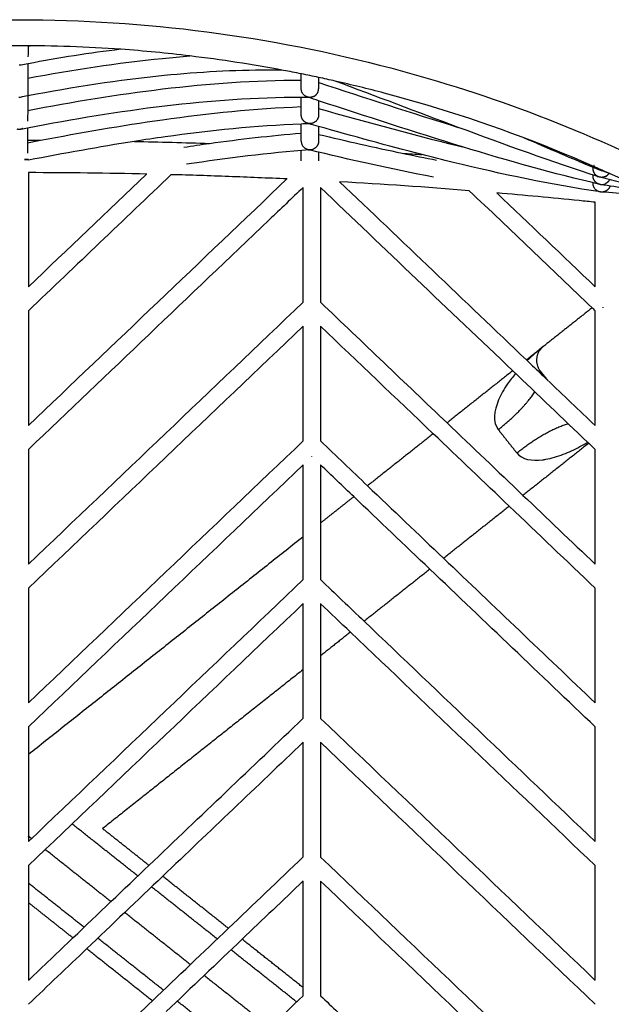
# Model space of a CAD drawing. Units: centimetres. Extents: x 4770 to 4937, y 576 to 743.
# Drawn here: x 4907 to 4924, y 592 to 621 of the extents above; entities that cross this region are included whole.
import ezdxf

# ---------------------------------------------------------------- set-up
doc = ezdxf.new("R2010")
doc.units = ezdxf.units.CM
doc.header["$MEASUREMENT"] = 0
for name, color, linetype, true_color in [('2D_28392$Visible$Curves$Silla Plissé metal', 7, 'Continuous', 0x000000), ('2D_28392$Visible$SceneSilhouetteCurves$Silla Plissé metal', 7, 'Continuous', 0x000000), ('2D_28392$Visible$Tangents$Silla Plissé metal', 7, 'Continuous', 0x000000)]:
    doc.layers.add(name, color=color, linetype=linetype, true_color=true_color)

msp = doc.modelspace()

# ---------------------------------------------------------------- linework, layer by layer
at = {"layer": '2D_28392$Visible$Curves$Silla Plissé metal'}
for points, knots in [([(4888.133, 616.203), (4890.793, 617.563), (4893.599, 618.637), (4896.487, 619.401), (4899.977, 620.324), (4903.586, 620.793), (4907.195, 620.793), (4910.805, 620.793), (4914.414, 620.323), (4917.903, 619.4), (4920.793, 618.635), (4923.601, 617.56), (4926.262, 616.198)], [3.283302, 3.283302, 3.283302, 3.283302, 12.268978, 12.268978, 12.268978, 23.12754, 23.12754, 23.12754, 33.986077, 33.986077, 33.986077, 42.977086, 42.977086, 42.977086, 42.977086]), ([(4910.116, 619.939), (4909.144, 620.008), (4908.17, 620.043), (4907.195, 620.043), (4907.111, 620.043), (4907.027, 620.043), (4906.943, 620.042)], [19.781855, 19.781855, 19.781855, 19.781855, 22.713326, 22.713326, 22.713326, 22.966401, 22.966401, 22.966401, 22.966401]), ([(4907.44, 619.106), (4908.725, 619.349), (4910.02, 619.549), (4911.321, 619.678), (4911.583, 619.704), (4911.846, 619.727), (4912.108, 619.747)], [0.425957, 0.425957, 0.425957, 0.425957, 5.500408, 5.500408, 5.500408, 6.522728, 6.522728, 6.522728, 6.522728]), ([(4914.81, 619.332), (4914.666, 619.334), (4914.522, 619.336), (4914.378, 619.336), (4913.375, 619.337), (4912.371, 619.28), (4911.37, 619.181), (4910.054, 619.05), (4908.742, 618.845), (4907.439, 618.597)], [0.974763, 0.974763, 0.974763, 0.974763, 1.537421, 1.537421, 1.537421, 5.462412, 5.462412, 5.462412, 10.626819, 10.626819, 10.626819, 10.626819]), ([(4907.433, 618.177), (4908.725, 618.422), (4910.021, 618.639), (4911.323, 618.795), (4912.65, 618.954), (4913.984, 619.05), (4915.319, 619.05)], [0.408035, 0.408035, 0.408035, 0.408035, 5.496169, 5.496169, 5.496169, 10.685124, 10.685124, 10.685124, 10.685124]), ([(4927.241, 614.824), (4927.236, 614.827), (4927.232, 614.829), (4927.228, 614.831), (4924.233, 616.503), (4921.028, 617.797), (4917.712, 618.675), (4917.242, 618.799), (4916.77, 618.915), (4916.296, 619.022)], [1.717893, 1.717893, 1.717893, 1.717893, 1.732092, 1.732092, 1.732092, 12.049306, 12.049306, 12.049306, 13.511464, 13.511464, 13.511464, 13.511464]), ([(4915.32, 618.55), (4914.006, 618.55), (4912.692, 618.456), (4911.382, 618.299), (4910.061, 618.141), (4908.743, 617.918), (4907.429, 617.667)], [0.32245, 0.32245, 0.32245, 0.32245, 5.466172, 5.466172, 5.466172, 10.655596, 10.655596, 10.655596, 10.655596]), ([(4915.53, 618.549), (4915.46, 618.55), (4915.391, 618.55), (4915.322, 618.55), (4915.321, 618.55), (4915.32, 618.55), (4915.32, 618.55)], [0.0483519, 0.0483519, 0.0483519, 0.0483519, 0.3194365, 0.3194365, 0.3194365, 0.32245, 0.32245, 0.32245, 0.32245]), ([(4907.799, 617.315), (4908.97, 617.537), (4910.143, 617.743), (4911.322, 617.908), (4912.65, 618.095), (4913.984, 618.232), (4915.322, 618.285)], [0.882421, 0.882421, 0.882421, 0.882421, 5.496796, 5.496796, 5.496796, 10.701799, 10.701799, 10.701799, 10.701799]), ([(4915.821, 618.232), (4917.15, 617.858), (4918.48, 617.49), (4919.815, 617.165), (4919.865, 617.152), (4919.914, 617.14), (4919.964, 617.128)], [0.246016, 0.246016, 0.246016, 0.246016, 5.559209, 5.559209, 5.559209, 5.758051, 5.758051, 5.758051, 5.758051]), ([(4915.32, 617.784), (4914.008, 617.731), (4912.697, 617.597), (4911.391, 617.413), (4911.098, 617.372), (4910.806, 617.328), (4910.513, 617.283)], [0.335131, 0.335131, 0.335131, 0.335131, 5.473153, 5.473153, 5.473153, 6.624838, 6.624838, 6.624838, 6.624838]), ([(4923.945, 615.825), (4922.519, 616.037), (4921.104, 616.335), (4919.696, 616.679), (4919.398, 616.752), (4919.101, 616.826), (4918.803, 616.903)], [0, 0, 0, 0, 5.58972, 5.58972, 5.58972, 6.772009, 6.772009, 6.772009, 6.772009]), ([(4914.909, 616.199), (4914.35, 616.225), (4913.79, 616.249), (4913.231, 616.27), (4912.677, 616.291), (4912.124, 616.308), (4911.57, 616.323)], [20.030732, 20.030732, 20.030732, 20.030732, 21.713064, 21.713064, 21.713064, 23.375807, 23.375807, 23.375807, 23.375807]), ([(4915.374, 615.955), (4915.047, 615.643), (4914.721, 615.331), (4914.394, 615.019), (4912.081, 612.813), (4909.767, 610.606), (4907.454, 608.399)], [1.441683, 1.441683, 1.441683, 1.441683, 2.797536, 2.797536, 2.797536, 12.391009, 12.391009, 12.391009, 12.391009]), ([(4915.874, 615.954), (4915.874, 615.927), (4915.874, 615.899), (4915.874, 615.872), (4915.874, 614.797), (4915.874, 613.721), (4915.874, 612.646)], [0.584214, 0.584214, 0.584214, 0.584214, 0.666891, 0.666891, 0.666891, 3.892535, 3.892535, 3.892535, 3.892535]), ([(4923.796, 615.528), (4923.641, 615.544), (4923.486, 615.559), (4923.332, 615.575), (4922.541, 615.654), (4921.751, 615.728), (4920.959, 615.796)], [11.089976, 11.089976, 11.089976, 11.089976, 11.560454, 11.560454, 11.560454, 13.953679, 13.953679, 13.953679, 13.953679]), ([(4915.874, 603.955), (4915.874, 603.837), (4915.874, 603.719), (4915.874, 603.601), (4915.874, 603.216), (4915.874, 602.832), (4915.874, 602.448)], [12.583245, 12.583245, 12.583245, 12.583245, 12.938096, 12.938096, 12.938096, 14.090562, 14.090562, 14.090562, 14.090562])]:
    msp.add_open_spline(points, degree=3, knots=knots, dxfattribs=at)
for points, degree in [([(4907.443, 620.032), (4907.442, 619.929), (4907.442, 619.827), (4907.441, 619.724)], 3), ([(4910.116, 619.939), (4909.221, 619.832), (4908.329, 619.69), (4907.442, 619.522)], 3), ([(4907.443, 620.031), (4907.463, 620.035), (4907.482, 620.039), (4907.502, 620.042)], 3), ([(4907.443, 620.042), (4907.443, 620.039), (4907.443, 620.035), (4907.443, 620.032)], 3), ([(4912.108, 619.747), (4911.446, 619.827), (4910.782, 619.891), (4910.116, 619.939)], 3), ([(4914.805, 619.332), (4913.911, 619.5), (4913.012, 619.639), (4912.108, 619.747)], 3), ([(4907.442, 619.522), (4907.375, 619.51), (4907.308, 619.497), (4907.24, 619.484)], 3), ([(4907.44, 619.522), (4907.439, 619.383), (4907.438, 619.244), (4907.438, 619.106)], 3), ([(4915.323, 619.231), (4915.151, 619.266), (4914.978, 619.299), (4914.805, 619.332)], 3), ([(4907.438, 619.106), (4907.437, 618.936), (4907.436, 618.766), (4907.435, 618.596)], 3), ([(4915.319, 619.05), (4915.319, 619.111), (4915.319, 619.171), (4915.319, 619.232)], 3), ([(4915.319, 618.799), (4915.319, 618.883), (4915.319, 618.966), (4915.319, 619.05)], 3), ([(4915.819, 619.128), (4915.654, 619.163), (4915.488, 619.197), (4915.323, 619.231)], 3), ([(4916.296, 619.022), (4916.137, 619.058), (4915.978, 619.094), (4915.819, 619.128)], 3), ([(4915.819, 619.128), (4915.819, 619.079), (4915.819, 619.03), (4915.819, 618.981)], 3), ([(4919.846, 617.688), (4918.662, 618.129), (4917.481, 618.582), (4916.296, 619.022)], 3), ([(4915.819, 618.981), (4915.819, 618.92), (4915.819, 618.859), (4915.819, 618.799)], 3), ([(4915.822, 618.98), (4917.162, 618.545), (4918.502, 618.102), (4919.846, 617.688)], 3), ([(4907.439, 618.597), (4907.364, 618.583), (4907.288, 618.568), (4907.213, 618.553)], 3), ([(4907.435, 618.596), (4907.434, 618.457), (4907.433, 618.318), (4907.432, 618.179)], 3), ([(4915.319, 618.285), (4915.319, 618.373), (4915.319, 618.462), (4915.319, 618.551)], 3), ([(4915.821, 618.454), (4915.724, 618.486), (4915.627, 618.517), (4915.53, 618.549)], 3), ([(4915.819, 618.458), (4915.819, 618.383), (4915.819, 618.308), (4915.819, 618.233)], 3), ([(4919.964, 617.128), (4918.579, 617.551), (4917.201, 618.006), (4915.821, 618.454)], 3), ([(4907.432, 618.179), (4907.432, 618.076), (4907.431, 617.973), (4907.431, 617.87)], 3), ([(4915.319, 618.043), (4915.319, 618.124), (4915.319, 618.204), (4915.319, 618.285)], 3), ([(4915.819, 618.233), (4915.819, 618.17), (4915.819, 618.106), (4915.819, 618.043)], 3), ([(4907.429, 617.667), (4907.363, 617.654), (4907.297, 617.642), (4907.23, 617.629)], 3), ([(4907.429, 617.667), (4907.429, 617.55), (4907.428, 617.433), (4907.428, 617.316)], 3), ([(4915.319, 617.521), (4915.319, 617.607), (4915.319, 617.693), (4915.319, 617.78)], 3), ([(4915.537, 617.792), (4915.464, 617.79), (4915.392, 617.787), (4915.32, 617.784)], 3), ([(4915.819, 617.713), (4915.725, 617.74), (4915.631, 617.766), (4915.537, 617.793)], 3), ([(4915.819, 617.714), (4915.819, 617.639), (4915.819, 617.564), (4915.819, 617.489)], 3), ([(4918.803, 616.903), (4917.806, 617.159), (4916.812, 617.434), (4915.819, 617.713)], 3), ([(4923.905, 616.257), (4922.54, 616.697), (4921.191, 617.186), (4919.846, 617.688)], 3), ([(4919.846, 617.688), (4919.846, 617.688), (4919.847, 617.687), (4919.847, 617.687)], 3), ([(4907.428, 617.316), (4907.427, 617.191), (4907.426, 617.065), (4907.425, 616.94)], 3), ([(4907.427, 617.244), (4907.551, 617.268), (4907.675, 617.292), (4907.799, 617.315)], 3), ([(4907.43, 617.316), (4907.553, 617.316), (4907.676, 617.316), (4907.799, 617.315)], 3), ([(4912.672, 617.225), (4913.553, 617.348), (4914.436, 617.45), (4915.32, 617.521)], 3), ([(4915.319, 617.289), (4915.319, 617.366), (4915.319, 617.443), (4915.319, 617.521)], 3), ([(4915.819, 617.489), (4915.819, 617.422), (4915.819, 617.356), (4915.819, 617.289)], 3), ([(4915.819, 617.486), (4916.622, 617.295), (4917.424, 617.111), (4918.23, 616.943)], 3), ([(4923.828, 616.493), (4923.133, 616.782), (4922.442, 617.079), (4921.751, 617.379)], 3), ([(4910.513, 617.283), (4909.491, 617.122), (4908.471, 616.936), (4907.452, 616.74)], 3), ([(4910.513, 617.283), (4911.233, 617.268), (4911.953, 617.248), (4912.673, 617.224)], 3), ([(4911.935, 617.117), (4912.181, 617.155), (4912.427, 617.191), (4912.672, 617.225)], 3), ([(4915.553, 617.037), (4914.37, 616.949), (4913.188, 616.803), (4912.011, 616.623)], 3), ([(4915.319, 616.725), (4915.319, 616.823), (4915.319, 616.921), (4915.319, 617.019)], 3), ([(4915.549, 617.037), (4915.536, 617.04), (4915.523, 617.043), (4915.511, 617.046)], 3), ([(4919.129, 616.253), (4917.927, 616.482), (4916.738, 616.752), (4915.549, 617.037)], 3), ([(4915.587, 617.04), (4915.576, 617.039), (4915.564, 617.038), (4915.553, 617.037)], 3), ([(4923.925, 616.044), (4922.594, 616.355), (4921.276, 616.727), (4919.964, 617.128)], 3), ([(4915.819, 616.972), (4915.819, 616.89), (4915.819, 616.807), (4915.819, 616.725)], 3), ([(4918.23, 616.943), (4918.56, 616.874), (4918.891, 616.807), (4919.223, 616.744)], 3), ([(4918.23, 616.943), (4918.423, 616.93), (4918.615, 616.916), (4918.808, 616.903)], 3), ([(4923.326, 616.703), (4923.404, 616.684), (4923.481, 616.665), (4923.559, 616.646)], 3), ([(4923.732, 616.495), (4923.732, 616.506), (4923.732, 616.518), (4923.732, 616.529)], 3), ([(4923.829, 616.493), (4923.828, 616.493), (4923.828, 616.493), (4923.828, 616.493)], 3), ([(4923.883, 616.47), (4923.865, 616.478), (4923.847, 616.485), (4923.829, 616.493)], 3), ([(4924.195, 616.363), (4924.1, 616.397), (4924.004, 616.429), (4923.908, 616.461)], 3), ([(4907.452, 616.382), (4907.452, 614.738), (4907.452, 613.093)], 2), ([(4907.452, 609.089), (4909.938, 611.46), (4912.424, 613.831), (4914.908, 616.201)], 3), ([(4907.454, 613.09), (4908.59, 614.174), (4909.726, 615.257), (4910.861, 616.341)], 3), ([(4911.569, 616.325), (4910.198, 615.017), (4908.827, 613.709), (4907.455, 612.4)], 3), ([(4910.865, 616.341), (4909.729, 616.367), (4908.593, 616.38), (4907.457, 616.382)], 3), ([(4923.732, 616.287), (4923.732, 616.296), (4923.732, 616.305), (4923.732, 616.314)], 3), ([(4923.84, 616.277), (4923.849, 616.276), (4923.858, 616.275), (4923.867, 616.274)], 3), ([(4925.133, 615.923), (4924.734, 616.046), (4924.332, 616.155), (4923.929, 616.251)], 3), ([(4915.374, 612.645), (4915.374, 613.748), (4915.374, 614.852), (4915.374, 615.955)], 3), ([(4921.415, 610.669), (4919.569, 612.429), (4917.722, 614.191), (4915.874, 615.954)], 3), ([(4920.164, 615.862), (4918.92, 615.962), (4917.674, 616.048), (4916.426, 616.119)], 3), ([(4916.426, 616.119), (4918.222, 614.406), (4920.017, 612.693), (4921.811, 610.982)], 3), ([(4923.732, 616.072), (4923.732, 616.078), (4923.732, 616.084), (4923.732, 616.089)], 3), ([(4925.471, 615.757), (4924.966, 615.871), (4924.459, 615.965), (4923.95, 616.039)], 3), ([(4923.705, 612.484), (4922.525, 613.609), (4921.345, 614.735), (4920.164, 615.862)], 3), ([(4920.958, 615.796), (4921.904, 614.893), (4922.85, 613.991), (4923.796, 613.089)], 3), ([(4925.666, 615.66), (4925.104, 615.736), (4924.54, 615.789), (4923.974, 615.822)], 3), ([(4923.796, 613.091), (4923.796, 613.903), (4923.796, 614.716), (4923.796, 615.528)], 3), ([(4907.452, 605.089), (4910.094, 607.608), (4912.735, 610.128), (4915.374, 612.645)], 3), ([(4915.874, 612.645), (4917.091, 611.484), (4918.307, 610.324), (4919.522, 609.165)], 3), ([(4923.796, 612.398), (4923.765, 612.427), (4923.735, 612.456), (4923.705, 612.484)], 3), ([(4924.019, 612.481), (4924.019, 612.489), (4924.019, 612.498), (4924.019, 612.506)], 3), ([(4907.452, 612.398), (4907.452, 610.743), (4907.452, 609.089)], 2), ([(4923.795, 609.09), (4923.795, 610.193), (4923.796, 611.296), (4923.796, 612.398)], 3), ([(4915.375, 611.954), (4912.735, 609.437), (4910.094, 606.917), (4907.453, 604.398)], 3), ([(4915.374, 608.645), (4915.374, 609.748), (4915.374, 610.851), (4915.374, 611.954)], 3), ([(4915.874, 611.954), (4915.874, 610.851), (4915.874, 609.749), (4915.874, 608.647)], 3), ([(4919.125, 608.853), (4918.042, 609.886), (4916.958, 610.92), (4915.874, 611.954)], 3), ([(4921.811, 610.982), (4921.818, 610.975), (4921.826, 610.967), (4921.834, 610.96)], 3), ([(4921.834, 610.96), (4921.973, 610.828), (4922.111, 610.696), (4922.249, 610.564)], 3), ([(4923.575, 608.609), (4922.855, 609.295), (4922.135, 609.982), (4921.415, 610.669)], 3), ([(4922.249, 610.564), (4922.304, 610.512), (4922.359, 610.46), (4922.413, 610.408)], 3), ([(4922.413, 610.408), (4922.874, 609.968), (4923.336, 609.528), (4923.797, 609.088)], 3), ([(4919.522, 609.165), (4920.252, 608.469), (4920.982, 607.772), (4921.712, 607.076)], 3), ([(4921.317, 606.762), (4920.586, 607.459), (4919.856, 608.156), (4919.125, 608.853)], 3), ([(4907.452, 601.089), (4910.095, 603.609), (4912.737, 606.129), (4915.377, 608.648)], 3), ([(4915.874, 608.645), (4916.327, 608.213), (4916.779, 607.782), (4917.231, 607.351)], 3), ([(4923.607, 608.578), (4923.596, 608.588), (4923.586, 608.598), (4923.575, 608.609)], 3), ([(4923.795, 608.398), (4923.733, 608.458), (4923.67, 608.518), (4923.607, 608.578)], 3), ([(4907.452, 608.402), (4907.452, 606.745), (4907.452, 605.089)], 2), ([(4923.795, 605.089), (4923.795, 606.192), (4923.795, 607.295), (4923.795, 608.398)], 3), ([(4915.375, 607.954), (4912.736, 605.438), (4910.095, 602.919), (4907.454, 600.4)], 3), ([(4915.375, 605.88), (4915.375, 606.572), (4915.375, 607.263), (4915.375, 607.955)], 3), ([(4915.627, 608.19), (4915.626, 608.191), (4915.625, 608.192), (4915.624, 608.193)], 3), ([(4915.874, 607.954), (4915.874, 607.395), (4915.874, 606.835), (4915.874, 606.276)], 3), ([(4916.835, 607.038), (4916.515, 607.343), (4916.195, 607.648), (4915.874, 607.954)], 3), ([(4917.231, 607.351), (4917.961, 606.654), (4918.692, 605.957), (4919.422, 605.261)], 3), ([(4919.026, 604.947), (4918.296, 605.644), (4917.565, 606.341), (4916.835, 607.038)], 3), ([(4921.712, 607.076), (4922.407, 606.414), (4923.101, 605.751), (4923.795, 605.089)], 3), ([(4923.795, 604.398), (4922.969, 605.186), (4922.143, 605.974), (4921.317, 606.762)], 3), ([(4915.874, 606.276), (4915.874, 605.733), (4915.874, 605.189), (4915.874, 604.645)], 3), ([(4915.375, 604.645), (4915.375, 605.057), (4915.375, 605.468), (4915.375, 605.88)], 3), ([(4919.422, 605.261), (4920.881, 603.869), (4922.338, 602.479), (4923.795, 601.089)], 3), ([(4923.795, 600.398), (4922.207, 601.913), (4920.617, 603.43), (4919.026, 604.947)], 3), ([(4907.455, 597.092), (4910.096, 599.611), (4912.737, 602.129), (4915.376, 604.646)], 3), ([(4915.874, 604.645), (4916.294, 604.245), (4916.713, 603.845), (4917.132, 603.445)], 3), ([(4907.452, 604.399), (4907.452, 602.744), (4907.452, 601.089)], 2), ([(4923.795, 601.089), (4923.795, 602.192), (4923.795, 603.295), (4923.795, 604.398)], 3), ([(4915.377, 603.957), (4912.736, 601.438), (4910.095, 598.918), (4907.452, 596.398)], 3), ([(4915.374, 602.052), (4915.374, 602.686), (4915.374, 603.32), (4915.374, 603.954)], 3), ([(4916.736, 603.131), (4916.45, 603.405), (4916.163, 603.678), (4915.876, 603.952)], 3), ([(4917.132, 603.445), (4919.355, 601.325), (4921.576, 599.206), (4923.795, 597.089)], 3), ([(4923.795, 596.398), (4921.445, 598.64), (4919.091, 600.885), (4916.736, 603.131)], 3), ([(4915.874, 602.448), (4915.874, 601.847), (4915.874, 601.246), (4915.874, 600.645)], 3), ([(4915.374, 600.645), (4915.374, 601.114), (4915.374, 601.583), (4915.374, 602.052)], 3), ([(4910.932, 596.408), (4912.413, 597.821), (4913.895, 599.234), (4915.376, 600.647)], 3), ([(4915.874, 600.645), (4918.517, 598.124), (4921.158, 595.605), (4923.795, 593.089)], 3), ([(4907.452, 600.398), (4907.452, 599.999), (4907.452, 599.6)], 2), ([(4923.795, 597.091), (4923.795, 598.194), (4923.795, 599.296), (4923.795, 600.398)], 3), ([(4915.378, 599.957), (4914.028, 598.67), (4912.678, 597.382), (4911.327, 596.094)], 3), ([(4915.374, 596.645), (4915.374, 597.748), (4915.374, 598.851), (4915.374, 599.954)], 3), ([(4915.874, 599.954), (4915.874, 598.851), (4915.874, 597.748), (4915.874, 596.646)], 3), ([(4923.795, 592.398), (4921.158, 594.914), (4918.517, 597.433), (4915.874, 599.954)], 3), ([(4907.452, 599.6), (4907.452, 598.344), (4907.452, 597.089)], 2), ([(4913.22, 594.591), (4913.939, 595.276), (4914.658, 595.962), (4915.377, 596.648)], 3), ([(4915.875, 596.644), (4918.518, 594.123), (4921.158, 591.605), (4923.795, 589.089)], 3), ([(4907.452, 596.398), (4907.452, 595.865), (4907.452, 595.332)], 2), ([(4908.737, 594.314), (4909.468, 595.012), (4910.2, 595.71), (4910.932, 596.408)], 3), ([(4923.795, 593.091), (4923.795, 594.194), (4923.795, 595.296), (4923.795, 596.398)], 3), ([(4911.327, 596.094), (4910.596, 595.396), (4909.864, 594.698), (4909.132, 594)], 3), ([(4915.378, 595.958), (4914.791, 595.398), (4914.203, 594.837), (4913.616, 594.277)], 3), ([(4915.374, 592.88), (4915.374, 593.905), (4915.374, 594.929), (4915.374, 595.954)], 3), ([(4915.874, 595.954), (4915.874, 594.851), (4915.874, 593.749), (4915.874, 592.646)], 3), ([(4923.795, 588.398), (4921.158, 590.914), (4918.517, 593.433), (4915.874, 595.954)], 3), ([(4907.452, 595.332), (4907.452, 594.211), (4907.453, 593.09)], 2), ([(4911.029, 592.501), (4911.76, 593.197), (4912.49, 593.894), (4913.22, 594.591)], 3), ([(4907.453, 593.089), (4907.881, 593.498), (4908.309, 593.906), (4908.737, 594.314)], 3), ([(4913.616, 594.277), (4912.886, 593.58), (4912.155, 592.884), (4911.425, 592.187)], 3), ([(4909.132, 594), (4908.573, 593.467), (4908.014, 592.933), (4907.454, 592.4)], 3), ([(4913.32, 590.686), (4914.005, 591.339), (4914.69, 591.992), (4915.374, 592.645)], 3), ([(4915.374, 592.645), (4915.374, 592.723), (4915.374, 592.802), (4915.374, 592.88)], 3), ([(4915.874, 592.645), (4916.208, 592.326), (4916.542, 592.008), (4916.876, 591.689)], 3), ([(4907.453, 589.089), (4908.645, 590.226), (4909.837, 591.364), (4911.029, 592.501)], 3)]:
    msp.add_open_spline(points, degree=degree, dxfattribs=at)
for points, weights, knots in [([(4907.244, 619.487), (4907.218, 619.482), (4907.191, 619.482), (4907.191, 619.482), (4907.191, 619.482)], [0.927227260127, 0.95742489003, 1, 0.999948879334, 0.999897776513], [-0.84248111, -0.84248111, -0.84248111, -0.78539816, -0.78539816, -0.78532962, -0.78532962, -0.78532962]), ([(4915.684, 618.581), (4915.63, 618.553), (4915.569, 618.553), (4915.319, 618.553), (4915.319, 618.799)], [0.873986455434, 0.908255795163, 1, 0.707106781187, 1], [-0.908405, -0.908405, -0.908405, -0.7853982, -0.7853982, -0.3926991, -0.3926991, -0.3926991]), ([(4907.213, 618.553), (4907.203, 618.551), (4907.193, 618.551), (4907.184, 618.551), (4907.175, 618.553)], [0.954431972277, 0.975098963319, 1, 0.977860206831, 0.9590675068], [-0.42608536, -0.42608536, -0.42608536, -0.39269908, -0.39269908, -0.36301497, -0.36301497, -0.36301497]), ([(4915.819, 618.043), (4915.819, 617.798), (4915.569, 617.798), (4915.557, 617.798), (4915.545, 617.799)], [1, 0.707106781187, 1, 0.980253148584, 0.963168961346], [-1.1780972, -1.1780972, -1.1780972, -0.7853982, -0.7853982, -0.7589224, -0.7589224, -0.7589224]), ([(4907.297, 617.656), (4907.242, 617.628), (4907.181, 617.628), (4907.155, 617.628), (4907.13, 617.633)], [0.873473447493, 0.90756473007, 1, 0.959321917173, 0.929942876564], [-0.9093315, -0.9093315, -0.9093315, -0.7853982, -0.7853982, -0.7308587, -0.7308587, -0.7308587]), ([(4915.319, 617.289), (4915.319, 617.043), (4915.569, 617.043), (4915.63, 617.043), (4915.684, 617.071)], [1, 0.707106781187, 1, 0.908263705184, 0.873992365144], [0.3926991, 0.3926991, 0.3926991, 0.7853982, 0.7853982, 0.9083944, 0.9083944, 0.9083944]), ([(4915.511, 617.046), (4915.522, 617.043), (4915.534, 617.043), (4915.543, 617.043), (4915.551, 617.045)], [0.945859434396, 0.969819925515, 1, 0.978688010028, 0.960477497916], [-0.43316327, -0.43316327, -0.43316327, -0.39269908, -0.39269908, -0.36412485, -0.36412485, -0.36412485]), ([(4924.002, 616.451), (4923.992, 616.45), (4923.982, 616.45), (4923.93, 616.45), (4923.883, 616.471)], [0.96904442931, 0.983604423026, 1, 0.921801350976, 0.885358729859], [-0.8073807, -0.8073807, -0.8073807, -0.7853982, -0.7853982, -0.6805527, -0.6805527, -0.6805527]), ([(4924.095, 616.273), (4924.042, 616.246), (4923.982, 616.246), (4923.955, 616.246), (4923.93, 616.251)], [0.874891088925, 0.909453601444, 1, 0.95816579756, 0.928282028802], [-0.906799, -0.906799, -0.906799, -0.7853982, -0.7853982, -0.7293086, -0.7293086, -0.7293086]), ([(4924.221, 615.999), (4924.167, 615.822), (4923.982, 615.822), (4923.732, 615.822), (4923.732, 616.072)], [0.90706112885, 0.76503205506, 1, 0.707106781187, 1], [-1.1004334, -1.1004334, -1.1004334, -0.7853982, -0.7853982, -0.3926991, -0.3926991, -0.3926991]), ([(4923.95, 616.041), (4923.949, 616.041), (4923.948, 616.041), (4923.942, 616.041), (4923.937, 616.042)], [0.994797207782, 0.997375079246, 1, 0.986273963126, 0.973834429838], [0.3891797, 0.3891797, 0.3891797, 0.39269908, 0.39269908, 0.41110238, 0.41110238, 0.41110238]), ([(4923.95, 616.04), (4923.966, 616.038), (4923.982, 616.038), (4924.042, 616.038), (4924.095, 616.065)], [0.952556900823, 0.973964056203, 1, 0.909448754124, 0.874887388539], [0.7504902, 0.7504902, 0.7504902, 0.7853982, 0.7853982, 0.9068055, 0.9068055, 0.9068055])]:
    msp.add_rational_spline(points, weights, degree=2, knots=knots, dxfattribs=at)
for points, weights in [([(4915.684, 618.581), (4915.819, 618.65), (4915.819, 618.799)], [0.873986448582, 0.798850995196, 1]), ([(4915.502, 617.807), (4915.319, 617.857), (4915.319, 618.043)], [0.912733416345, 0.760458202125, 1]), ([(4915.545, 617.799), (4915.523, 617.801), (4915.502, 617.807)], [0.963168961346, 0.934095629822, 0.912733416345]), ([(4915.506, 617.817), (4915.526, 617.803), (4915.547, 617.797)], [0.880634874823, 0.901776510014, 0.939422733165]), ([(4915.539, 617.8), (4915.541, 617.8), (4915.544, 617.8)], [0.975128799017, 0.969104220554, 0.963378185572]), ([(4915.551, 617.043), (4915.566, 617.039), (4915.58, 617.039)], [0.93726621167, 0.964275831004, 1]), ([(4915.819, 617.289), (4915.819, 617.14), (4915.684, 617.071)], [1, 0.798843069069, 0.873992370324]), ([(4907.34, 616.757), (4907.452, 616.757), (4907.452, 616.757)], [0.862310248447, 0.817742608049, 1.00000000054]), ([(4907.452, 616.757), (4907.452, 616.757), (4907.341, 616.757)], [0.999999999462, 0.818537392591, 0.861925862483]), ([(4923.914, 616.255), (4923.732, 616.306), (4923.732, 616.495)], [0.912090107842, 0.760965574079, 1]), ([(4923.833, 616.499), (4923.786, 616.534), (4923.759, 616.587)], [0.8583505783, 0.843401177858, 0.875038358395]), ([(4923.868, 616.51), (4923.852, 616.501), (4923.837, 616.491)], [0.874887388539, 0.864802252723, 0.859484622964]), ([(4923.882, 616.474), (4923.858, 616.491), (4923.843, 616.521)], [0.887687401746, 0.856501185538, 0.853807960588]), ([(4923.756, 616.18), (4923.732, 616.231), (4923.732, 616.287)], [0.878648206917, 0.914175587554, 1]), ([(4923.753, 616.173), (4923.755, 616.178), (4923.757, 616.182)], [0.883079381835, 0.880014992751, 0.877268644825]), ([(4923.937, 616.042), (4923.815, 616.064), (4923.759, 616.174)], [0.936931718129, 0.811223759086, 0.875043359948]), ([(4923.842, 616.279), (4923.846, 616.282), (4923.851, 616.285)], [0.861621656003, 0.863307552982, 0.865345725013]), ([(4923.93, 616.253), (4923.922, 616.253), (4923.915, 616.255)], [0.985878653254, 0.967367886951, 0.951446561714]), ([(4924.095, 616.273), (4924.122, 616.286), (4924.144, 616.306)], [0.874891088945, 0.858726657306, 0.854807634985]), ([(4924.208, 616.181), (4924.171, 616.104), (4924.095, 616.065)], [0.879420578102, 0.83006190757, 0.874887359523]), ([(4924.149, 616.31), (4924.175, 616.334), (4924.194, 616.364)], [0.854138025397, 0.850971319795, 0.864957244008]), ([(4924.21, 616.187), (4924.209, 616.184), (4924.208, 616.181)], [0.883541550526, 0.881404949904, 0.879420578102]), ([(4923.732, 616.072), (4923.732, 616.081), (4923.732, 616.09)], [1, 0.98498365957, 0.971507064449])]:
    msp.add_rational_spline(points, weights, degree=2, dxfattribs=at)
at = {"layer": '2D_28392$Visible$Curves$Silla Plissé metal', "color": 251, "true_color": 0x696969}
for points, degree in [([(4923.708, 612.487), (4923, 611.926), (4922.293, 611.365)], 2), ([(4922.293, 611.365), (4922.052, 611.174), (4921.812, 610.983)], 2), ([(4922.293, 611.365), (4922.133, 611.238), (4921.979, 611.102), (4921.835, 610.961)], 3), ([(4921.418, 610.671), (4920.469, 609.919), (4919.521, 609.167)], 2), ([(4922.211, 610.662), (4922.312, 610.535), (4922.413, 610.408)], 2), ([(4919.127, 608.855), (4918.179, 608.103), (4917.23, 607.351)], 2), ([(4923.608, 608.579), (4922.662, 607.829), (4921.715, 607.079)], 2), ([(4916.837, 607.039), (4916.357, 606.659), (4915.877, 606.279)], 2), ([(4921.318, 606.763), (4920.371, 606.013), (4919.425, 605.263)], 2), ([(4915.376, 605.881), (4911.416, 602.741), (4907.455, 599.602)], 2), ([(4919.027, 604.947), (4918.08, 604.196), (4917.133, 603.446)], 2), ([(4916.739, 603.134), (4916.308, 602.792), (4915.877, 602.45)], 2), ([(4915.375, 602.052), (4912.483, 599.759), (4909.591, 597.466)], 2), ([(4910.928, 596.404), (4910.259, 596.935), (4909.59, 597.466)], 2), ([(4913.218, 594.589), (4912.271, 595.34), (4911.324, 596.091)], 2), ([(4908.732, 594.317), (4908.092, 594.824), (4907.452, 595.332)], 2), ([(4915.374, 592.88), (4914.494, 593.578), (4913.614, 594.275)], 2), ([(4911.027, 592.498), (4910.08, 593.249), (4909.133, 594)], 2)]:
    msp.add_open_spline(points, degree=degree, dxfattribs=at)
for points, weights in [([(4922.293, 611.365), (4922.226, 611.311), (4922.18, 611.239)], [1, 0.933838740052, 0.897567638269]), ([(4922.18, 611.239), (4921.991, 610.939), (4922.211, 610.662)], [0.897567638269, 0.773268041135, 1]), ([(4922.249, 610.566), (4922.245, 610.604), (4922.229, 610.634)], [0.938746826915, 0.956259611775, 0.977372411458]), ([(4920.999, 608.972), (4921.708, 609.534), (4922.056, 610.057)], [1, 0.842142387987, 0.854442526784]), ([(4921.532, 608.3), (4922.393, 608.983), (4923.019, 609.141)], [1, 0.814643942422, 0.863891254769])]:
    msp.add_rational_spline(points, weights, degree=2, dxfattribs=at)
for points, knots in [([(4921.496, 610.592), (4921.413, 610.492), (4921.222, 610.241), (4920.89, 609.658), (4920.833, 609.187), (4920.999, 608.972)], [1.744135, 1.744135, 1.744135, 1.744135, 2.3701, 3.2911, 5.23232, 5.23232, 5.23232, 5.23232]), ([(4921.532, 608.3), (4921.685, 608.108), (4921.995, 608.057), (4922.5, 608.134), (4922.862, 608.241), (4923.27, 608.432), (4923.501, 608.564), (4923.574, 608.608)], [-1.59741, -1.59741, -1.59741, -1.59741, 0.168225, 0.34381, 1.26481, 2.127101, 2.529866, 2.529866, 2.529866, 2.529866])]:
    msp.add_open_spline(points, degree=3, knots=knots, dxfattribs=at)
msp.add_rational_spline([(4920.999, 608.972), (4921.129, 608.808), (4921.265, 608.636), (4921.401, 608.465), (4921.532, 608.3)], [0.964492909541, 0.97179750475, 1, 0.971797507942, 0.964492911194], degree=2, knots=[1.539885, 1.539885, 1.539885, 2.553992, 2.553992, 3.5681, 3.5681, 3.5681], dxfattribs=at)
at = {"layer": '2D_28392$Visible$SceneSilhouetteCurves$Silla Plissé metal'}
for points, knots in [([(4888.133, 616.203), (4890.793, 617.563), (4893.599, 618.637), (4896.487, 619.401), (4899.977, 620.324), (4903.586, 620.793), (4907.195, 620.793), (4910.805, 620.793), (4914.414, 620.323), (4917.903, 619.4), (4920.793, 618.635), (4923.601, 617.56), (4926.262, 616.198)], [3.283302, 3.283302, 3.283302, 3.283302, 12.268978, 12.268978, 12.268978, 23.12754, 23.12754, 23.12754, 33.986077, 33.986077, 33.986077, 42.977086, 42.977086, 42.977086, 42.977086]), ([(4907.44, 619.106), (4908.725, 619.349), (4910.02, 619.549), (4911.321, 619.678), (4911.583, 619.704), (4911.846, 619.727), (4912.108, 619.747)], [0.425957, 0.425957, 0.425957, 0.425957, 5.500408, 5.500408, 5.500408, 6.522728, 6.522728, 6.522728, 6.522728]), ([(4914.81, 619.332), (4914.666, 619.334), (4914.522, 619.336), (4914.378, 619.336), (4913.375, 619.337), (4912.371, 619.28), (4911.37, 619.181), (4910.054, 619.05), (4908.742, 618.845), (4907.439, 618.597)], [0.974763, 0.974763, 0.974763, 0.974763, 1.537421, 1.537421, 1.537421, 5.462412, 5.462412, 5.462412, 10.626819, 10.626819, 10.626819, 10.626819]), ([(4907.433, 618.177), (4908.725, 618.422), (4910.021, 618.639), (4911.323, 618.795), (4912.65, 618.954), (4913.984, 619.05), (4915.319, 619.05)], [0.408035, 0.408035, 0.408035, 0.408035, 5.496169, 5.496169, 5.496169, 10.685124, 10.685124, 10.685124, 10.685124]), ([(4915.32, 618.55), (4914.006, 618.55), (4912.692, 618.456), (4911.382, 618.299), (4910.061, 618.141), (4908.743, 617.918), (4907.429, 617.667)], [0.32245, 0.32245, 0.32245, 0.32245, 5.466172, 5.466172, 5.466172, 10.655596, 10.655596, 10.655596, 10.655596]), ([(4907.799, 617.315), (4908.97, 617.537), (4910.143, 617.743), (4911.322, 617.908), (4912.65, 618.095), (4913.984, 618.232), (4915.322, 618.285)], [0.882421, 0.882421, 0.882421, 0.882421, 5.496796, 5.496796, 5.496796, 10.701799, 10.701799, 10.701799, 10.701799]), ([(4915.821, 618.232), (4917.15, 617.858), (4918.48, 617.49), (4919.815, 617.165), (4919.865, 617.152), (4919.914, 617.14), (4919.964, 617.128)], [0.246016, 0.246016, 0.246016, 0.246016, 5.559209, 5.559209, 5.559209, 5.758051, 5.758051, 5.758051, 5.758051]), ([(4915.32, 617.784), (4914.008, 617.731), (4912.697, 617.597), (4911.391, 617.413), (4911.098, 617.372), (4910.806, 617.328), (4910.513, 617.283)], [0.335131, 0.335131, 0.335131, 0.335131, 5.473153, 5.473153, 5.473153, 6.624838, 6.624838, 6.624838, 6.624838]), ([(4914.909, 616.199), (4914.35, 616.225), (4913.79, 616.249), (4913.231, 616.27), (4912.677, 616.291), (4912.124, 616.308), (4911.57, 616.323)], [20.030732, 20.030732, 20.030732, 20.030732, 21.713064, 21.713064, 21.713064, 23.375807, 23.375807, 23.375807, 23.375807]), ([(4915.374, 615.955), (4915.047, 615.643), (4914.721, 615.331), (4914.394, 615.019), (4912.081, 612.813), (4909.767, 610.606), (4907.454, 608.399)], [1.441683, 1.441683, 1.441683, 1.441683, 2.797536, 2.797536, 2.797536, 12.391009, 12.391009, 12.391009, 12.391009]), ([(4915.874, 615.954), (4915.874, 615.927), (4915.874, 615.899), (4915.874, 615.872), (4915.874, 614.797), (4915.874, 613.721), (4915.874, 612.646)], [0.584214, 0.584214, 0.584214, 0.584214, 0.666891, 0.666891, 0.666891, 3.892535, 3.892535, 3.892535, 3.892535]), ([(4923.796, 615.528), (4923.641, 615.544), (4923.486, 615.559), (4923.332, 615.575), (4922.541, 615.654), (4921.751, 615.728), (4920.959, 615.796)], [11.089976, 11.089976, 11.089976, 11.089976, 11.560454, 11.560454, 11.560454, 13.953679, 13.953679, 13.953679, 13.953679])]:
    msp.add_open_spline(points, degree=3, knots=knots, dxfattribs=at)
for points, degree in [([(4910.116, 619.939), (4909.221, 619.832), (4908.329, 619.69), (4907.442, 619.522)], 3), ([(4907.443, 620.031), (4907.463, 620.035), (4907.482, 620.039), (4907.502, 620.042)], 3), ([(4907.443, 620.042), (4907.443, 620.039), (4907.443, 620.035), (4907.443, 620.032)], 3), ([(4912.108, 619.747), (4911.446, 619.827), (4910.782, 619.891), (4910.116, 619.939)], 3), ([(4907.44, 619.522), (4907.439, 619.383), (4907.438, 619.244), (4907.438, 619.106)], 3), ([(4915.323, 619.231), (4915.151, 619.266), (4914.978, 619.299), (4914.805, 619.332)], 3), ([(4915.319, 619.05), (4915.319, 619.111), (4915.319, 619.171), (4915.319, 619.232)], 3), ([(4916.296, 619.022), (4916.137, 619.058), (4915.978, 619.094), (4915.819, 619.128)], 3), ([(4915.819, 619.128), (4915.819, 619.079), (4915.819, 619.03), (4915.819, 618.981)], 3), ([(4919.846, 617.688), (4918.662, 618.129), (4917.481, 618.582), (4916.296, 619.022)], 3), ([(4915.822, 618.98), (4917.162, 618.545), (4918.502, 618.102), (4919.846, 617.688)], 3), ([(4907.435, 618.596), (4907.434, 618.457), (4907.433, 618.318), (4907.432, 618.179)], 3), ([(4915.319, 618.285), (4915.319, 618.373), (4915.319, 618.462), (4915.319, 618.551)], 3), ([(4915.819, 618.458), (4915.819, 618.383), (4915.819, 618.308), (4915.819, 618.233)], 3), ([(4919.964, 617.128), (4918.579, 617.551), (4917.201, 618.006), (4915.821, 618.454)], 3), ([(4907.429, 617.667), (4907.429, 617.55), (4907.428, 617.433), (4907.428, 617.316)], 3), ([(4915.319, 617.521), (4915.319, 617.607), (4915.319, 617.693), (4915.319, 617.78)], 3), ([(4915.819, 617.714), (4915.819, 617.639), (4915.819, 617.564), (4915.819, 617.489)], 3), ([(4918.803, 616.903), (4917.806, 617.159), (4916.812, 617.434), (4915.819, 617.713)], 3), ([(4907.43, 617.316), (4907.553, 617.316), (4907.676, 617.316), (4907.799, 617.315)], 3), ([(4912.672, 617.225), (4913.553, 617.348), (4914.436, 617.45), (4915.32, 617.521)], 3), ([(4915.819, 617.486), (4916.622, 617.295), (4917.424, 617.111), (4918.23, 616.943)], 3), ([(4910.513, 617.283), (4911.233, 617.268), (4911.953, 617.248), (4912.673, 617.224)], 3), ([(4918.23, 616.943), (4918.423, 616.93), (4918.615, 616.916), (4918.808, 616.903)], 3), ([(4907.452, 616.382), (4907.452, 614.738), (4907.452, 613.093)], 2), ([(4907.452, 609.089), (4909.938, 611.46), (4912.424, 613.831), (4914.908, 616.201)], 3), ([(4907.454, 613.09), (4908.59, 614.174), (4909.726, 615.257), (4910.861, 616.341)], 3), ([(4911.569, 616.325), (4910.198, 615.017), (4908.827, 613.709), (4907.455, 612.4)], 3), ([(4910.865, 616.341), (4909.729, 616.367), (4908.593, 616.38), (4907.457, 616.382)], 3), ([(4915.374, 612.645), (4915.374, 613.748), (4915.374, 614.852), (4915.374, 615.955)], 3), ([(4921.415, 610.669), (4919.569, 612.429), (4917.722, 614.191), (4915.874, 615.954)], 3), ([(4920.164, 615.862), (4918.92, 615.962), (4917.674, 616.048), (4916.426, 616.119)], 3), ([(4916.426, 616.119), (4918.222, 614.406), (4920.017, 612.693), (4921.811, 610.982)], 3), ([(4923.705, 612.484), (4922.525, 613.609), (4921.345, 614.735), (4920.164, 615.862)], 3), ([(4920.958, 615.796), (4921.904, 614.893), (4922.85, 613.991), (4923.796, 613.089)], 3), ([(4923.796, 613.091), (4923.796, 613.903), (4923.796, 614.716), (4923.796, 615.528)], 3), ([(4907.452, 605.089), (4910.094, 607.608), (4912.735, 610.128), (4915.374, 612.645)], 3), ([(4915.874, 612.645), (4917.091, 611.484), (4918.307, 610.324), (4919.522, 609.165)], 3), ([(4907.452, 612.398), (4907.452, 610.743), (4907.452, 609.089)], 2), ([(4915.375, 611.954), (4912.735, 609.437), (4910.094, 606.917), (4907.453, 604.398)], 3), ([(4915.374, 608.645), (4915.374, 609.748), (4915.374, 610.851), (4915.374, 611.954)], 3), ([(4915.874, 611.954), (4915.874, 610.851), (4915.874, 609.749), (4915.874, 608.647)], 3), ([(4919.125, 608.853), (4918.042, 609.886), (4916.958, 610.92), (4915.874, 611.954)], 3), ([(4907.452, 601.089), (4910.095, 603.609), (4912.737, 606.129), (4915.377, 608.648)], 3), ([(4915.874, 608.645), (4916.327, 608.213), (4916.779, 607.782), (4917.231, 607.351)], 3), ([(4923.795, 608.398), (4923.733, 608.458), (4923.67, 608.518), (4923.607, 608.578)], 3), ([(4907.452, 608.402), (4907.452, 606.745), (4907.452, 605.089)], 2), ([(4923.795, 605.089), (4923.795, 606.192), (4923.795, 607.295), (4923.795, 608.398)], 3), ([(4915.375, 607.954), (4912.736, 605.438), (4910.095, 602.919), (4907.454, 600.4)], 3), ([(4915.375, 605.88), (4915.375, 606.572), (4915.375, 607.263), (4915.375, 607.955)], 3), ([(4915.874, 607.954), (4915.874, 607.395), (4915.874, 606.835), (4915.874, 606.276)], 3), ([(4916.835, 607.038), (4916.515, 607.343), (4916.195, 607.648), (4915.874, 607.954)], 3), ([(4921.712, 607.076), (4922.407, 606.414), (4923.101, 605.751), (4923.795, 605.089)], 3), ([(4923.795, 604.398), (4922.969, 605.186), (4922.143, 605.974), (4921.317, 606.762)], 3), ([(4919.422, 605.261), (4920.881, 603.869), (4922.338, 602.479), (4923.795, 601.089)], 3), ([(4923.795, 600.398), (4922.207, 601.913), (4920.617, 603.43), (4919.026, 604.947)], 3), ([(4907.452, 604.399), (4907.452, 602.744), (4907.452, 601.089)], 2), ([(4923.795, 601.089), (4923.795, 602.192), (4923.795, 603.295), (4923.795, 604.398)], 3), ([(4917.132, 603.445), (4919.355, 601.325), (4921.576, 599.206), (4923.795, 597.089)], 3), ([(4923.795, 596.398), (4921.445, 598.64), (4919.091, 600.885), (4916.736, 603.131)], 3), ([(4915.874, 602.448), (4915.874, 601.847), (4915.874, 601.246), (4915.874, 600.645)], 3), ([(4915.374, 600.645), (4915.374, 601.114), (4915.374, 601.583), (4915.374, 602.052)], 3), ([(4910.932, 596.408), (4912.413, 597.821), (4913.895, 599.234), (4915.376, 600.647)], 3), ([(4915.874, 600.645), (4918.517, 598.124), (4921.158, 595.605), (4923.795, 593.089)], 3), ([(4907.452, 600.398), (4907.452, 599.999), (4907.452, 599.6)], 2), ([(4923.795, 597.091), (4923.795, 598.194), (4923.795, 599.296), (4923.795, 600.398)], 3), ([(4915.378, 599.957), (4914.028, 598.67), (4912.678, 597.382), (4911.327, 596.094)], 3), ([(4915.374, 596.645), (4915.374, 597.748), (4915.374, 598.851), (4915.374, 599.954)], 3), ([(4915.874, 599.954), (4915.874, 598.851), (4915.874, 597.748), (4915.874, 596.646)], 3), ([(4923.795, 592.398), (4921.158, 594.914), (4918.517, 597.433), (4915.874, 599.954)], 3), ([(4913.22, 594.591), (4913.939, 595.276), (4914.658, 595.962), (4915.377, 596.648)], 3), ([(4915.875, 596.644), (4918.518, 594.123), (4921.158, 591.605), (4923.795, 589.089)], 3), ([(4923.795, 593.091), (4923.795, 594.194), (4923.795, 595.296), (4923.795, 596.398)], 3), ([(4915.378, 595.958), (4914.791, 595.398), (4914.203, 594.837), (4913.616, 594.277)], 3), ([(4915.374, 592.88), (4915.374, 593.905), (4915.374, 594.929), (4915.374, 595.954)], 3), ([(4915.874, 595.954), (4915.874, 594.851), (4915.874, 593.749), (4915.874, 592.646)], 3), ([(4923.795, 588.398), (4921.158, 590.914), (4918.517, 593.433), (4915.874, 595.954)], 3), ([(4907.452, 595.332), (4907.452, 594.211), (4907.453, 593.09)], 2), ([(4907.453, 593.089), (4907.881, 593.498), (4908.309, 593.906), (4908.737, 594.314)], 3), ([(4909.132, 594), (4908.573, 593.467), (4908.014, 592.933), (4907.454, 592.4)], 3), ([(4915.874, 592.645), (4916.208, 592.326), (4916.542, 592.008), (4916.876, 591.689)], 3), ([(4907.453, 589.089), (4908.645, 590.226), (4909.837, 591.364), (4911.029, 592.501)], 3)]:
    msp.add_open_spline(points, degree=degree, dxfattribs=at)
at = {"layer": '2D_28392$Visible$SceneSilhouetteCurves$Silla Plissé metal', "color": 251, "true_color": 0x696969}
for points in [[(4923.708, 612.487), (4923, 611.926), (4922.293, 611.365)], [(4922.293, 611.365), (4922.052, 611.174), (4921.812, 610.983)], [(4921.418, 610.671), (4920.469, 609.919), (4919.521, 609.167)], [(4919.127, 608.855), (4918.179, 608.103), (4917.23, 607.351)], [(4923.608, 608.579), (4922.662, 607.829), (4921.715, 607.079)], [(4916.837, 607.039), (4916.357, 606.659), (4915.877, 606.279)], [(4921.318, 606.763), (4920.371, 606.013), (4919.425, 605.263)], [(4915.376, 605.881), (4911.416, 602.741), (4907.455, 599.602)], [(4919.027, 604.947), (4918.08, 604.196), (4917.133, 603.446)], [(4916.739, 603.134), (4916.308, 602.792), (4915.877, 602.45)], [(4915.375, 602.052), (4912.483, 599.759), (4909.591, 597.466)], [(4910.928, 596.404), (4910.259, 596.935), (4909.59, 597.466)], [(4913.218, 594.589), (4912.271, 595.34), (4911.324, 596.091)], [(4908.732, 594.317), (4908.092, 594.824), (4907.452, 595.332)], [(4915.374, 592.88), (4914.494, 593.578), (4913.614, 594.275)], [(4911.027, 592.498), (4910.08, 593.249), (4909.133, 594)]]:
    msp.add_open_spline(points, degree=2, dxfattribs=at)
msp.add_rational_spline([(4922.293, 611.365), (4922.226, 611.311), (4922.18, 611.239)], [1, 0.933838740052, 0.897567638269], degree=2, dxfattribs=at)
at = {"layer": '2D_28392$Visible$Tangents$Silla Plissé metal', "color": 251, "true_color": 0x696969}
for points in [[(4910.607, 596.098), (4909.661, 596.848), (4908.715, 597.598)], [(4907.542, 597.175), (4907.497, 597.21), (4907.452, 597.246)], [(4909.832, 595.359), (4908.885, 596.11), (4907.938, 596.861)], [(4909.057, 594.62), (4908.255, 595.256), (4907.452, 595.892)], [(4912.897, 594.282), (4911.95, 595.033), (4911.003, 595.785)], [(4912.122, 593.544), (4911.175, 594.294), (4910.228, 595.045)], [(4911.349, 592.803), (4910.401, 593.555), (4909.453, 594.306)], [(4915.187, 592.467), (4914.24, 593.218), (4913.293, 593.969)], [(4914.413, 591.728), (4913.465, 592.479), (4912.518, 593.23)], [(4913.638, 590.989), (4912.69, 591.74), (4911.743, 592.491)]]:
    msp.add_open_spline(points, degree=2, dxfattribs=at)

doc.saveas('drawing.dxf')
